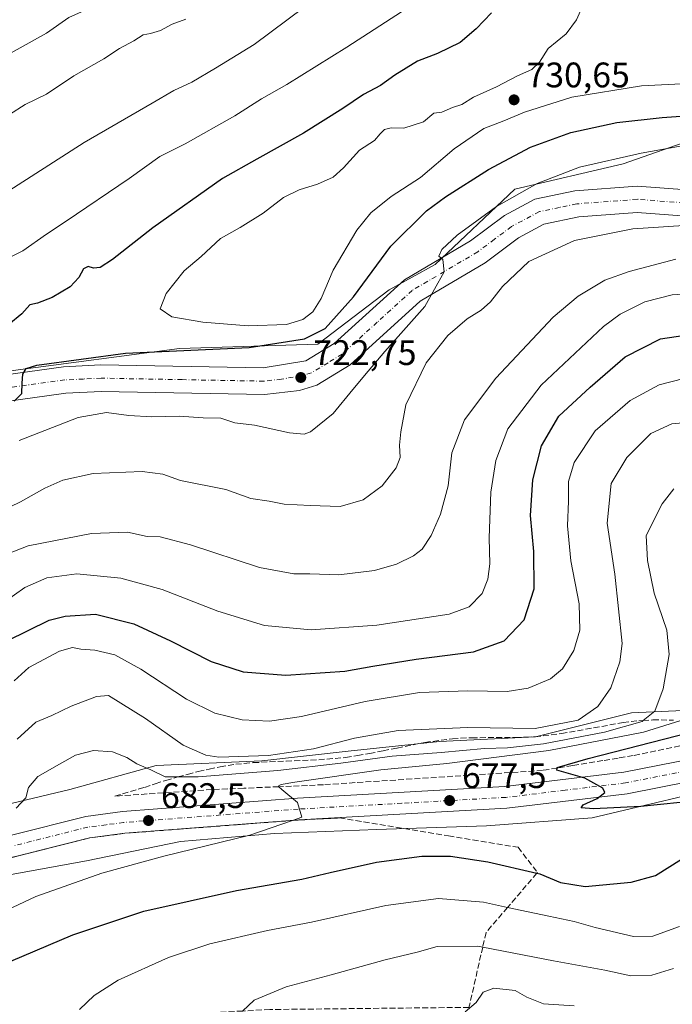
# Model space of a CAD drawing. Units: metres. Extents: x 627658 to 631107, y 4743496 to 4745873.
# Drawn here: x 630571 to 630755, y 4744946 to 4745224 of the extents above; entities that cross this region are included whole.
import ezdxf

# ---------------------------------------------------------------- set-up
doc = ezdxf.new("R2010")
doc.units = ezdxf.units.M
doc.header["$MEASUREMENT"] = 0
doc.linetypes.add('DGN Style 3', pattern=[2.307223458686699, 1.648016756204785, -0.6592067024819142])
doc.linetypes.add('DGN Style 4', pattern=[2.6384748266838614, 1.318413404963828, -0.6592067024819142, 0.001648016756204785, -0.6592067024819142])
for name, color, linetype, lineweight in [('Arbolado forestal CxS', 92, 'Continuous', 0), ('Carretera de calzada única Cxs', 7, 'Continuous', 13), ('Carretera de calzada única eje', 7, 'DGN Style 4', 0), ('Curva de nivel maestra', 30, 'Continuous', 30), ('Curva de nivel normal', 30, 'Continuous', 0), ('Núcleo urbano CxS', 7, 'Continuous', 0), ('Pista no pavimentada Cxs', 111, 'Continuous', 0), ('Pista no pavimentada eje', 91, 'DGN Style 4', 0), ('Punto de cota en terreno', 7, 'Continuous', 0), ('Rótulo de punto de cota en terreno', 7, 'Continuous', 0), ('Talud superficial', 30, 'DGN Style 3', 0)]:
    doc.layers.add(name, color=color, linetype=linetype, lineweight=lineweight)
doc.styles.add('Style-Arial', font='txt')

# ---------------------------------------------------------------- blocks, each defined once
blk = doc.blocks.new('5PATER')
at = {"layer": 'Punto de cota en terreno', "linetype": 'Continuous', "lineweight": 0}
h = blk.add_hatch(color=51, dxfattribs=at)
edge = h.paths.add_edge_path()
edge.add_ellipse((0, 0), major_axis=(-0.1095731443231308, -0.1110710700762829), ratio=0.9994222409660322, start_angle=0, end_angle=360)

msp = doc.modelspace()

# ---------------------------------------------------------------- linework, layer by layer
at = {"layer": 'Arbolado forestal CxS', "color": 92, "linetype": 'Continuous', "lineweight": 0}
for points in [[(631066.6084000003, 4745655.686100001, 663.3766000000032), (631072.3783999998, 4745352.875600001, 677.9297999999981), (631048.0680999998, 4745353.533299999, 679.369000000006), (631021.5417, 4745354.3377, 682.4551000000065), (630995.0153000001, 4745342.2751, 688.0757000000012), (630967.6845000006, 4745324.584100001, 695.2173000000039), (630949.1958999997, 4745308.500299999, 698.3653999999951), (630934.7275, 4745295.6339, 701.8179999999993), (630918.6501000002, 4745288.397100001, 706.1386000000057), (630892.1237000005, 4745282.767700001, 708.9263999999966), (630868.0091000004, 4745271.510299999, 709.301900000006), (630846.8337000003, 4745263.3717, 711.1135000000068), (630818.0891000006, 4745242.053500001, 717.570200000002), (630810.9672999998, 4745226.571699999, 720.0157000000036), (630807.5100999996, 4745215.6579, 719.8614999999991), (630796.4977000002, 4745202.590100001, 722.4140999999945), (630769.4902999997, 4745192.811699999, 723.2896000000038), (630741.2128999997, 4745182.9913, 720.0587999999989), (630710.6853, 4745175.831900001, 721.8209000000061), (630688.1222999999, 4745154.569700001, 720.6034000000074), (630675.1540999999, 4745147.392899999, 722.8147999999928), (630655.0204999996, 4745131.988299999, 725.1126999999979), (630615.9380999999, 4745130.804099999, 726.6279999999971), (630568.9905000003, 4745124.624100001, 725.6049000000058)], [(630846.8337000003, 4745263.3717, 711.1135000000068), (630818.0891000006, 4745242.053500001, 717.570200000002), (630810.9672999998, 4745226.571699999, 720.0157000000036), (630807.5100999996, 4745215.6579, 719.8614999999991), (630796.4977000002, 4745202.590100001, 722.4140999999945), (630769.4902999997, 4745192.811699999, 723.2896000000038), (630741.2128999997, 4745182.9913, 720.0587999999989), (630710.6853, 4745175.831900001, 721.8209000000061), (630688.1222999999, 4745154.569700001, 720.6034000000074), (630675.1540999999, 4745147.392899999, 722.8147999999928), (630655.0204999996, 4745131.988299999, 725.1126999999979), (630615.9380999999, 4745130.804099999, 726.6279999999971), (630568.9905000003, 4745124.624100001, 725.6049000000058), (630534.3448999999, 4745115.230900001, 726.8172999999952), (630495.1375000002, 4745113.0317, 727.8815000000033), (630419.7544999998, 4745101.953299999, 731.8084999999992), (630374.3359000003, 4745104.7401, 735.8975000000065), (630306.6809, 4745081.100299999, 737.5862000000053), (630301.9955000002, 4745068.874700001, 735.1269999999931), (630294.8397000004, 4745034.9661, 732.5090999999958), (630291.4099000003, 4745003.720100001, 732.3889999999956), (630301.2777000006, 4744994.1021, 727.4035000000005), (630330.8857000005, 4744985.806700001, 715.840200000006), (630353.3875000002, 4744966.8465, 703.9508999999962)], [(630846.8337000003, 4745263.3717, 711.1135000000068), (630818.0891000006, 4745242.053500001, 717.570200000002), (630810.9672999998, 4745226.571699999, 720.0157000000036), (630807.5100999996, 4745215.6579, 719.8614999999991), (630796.4977000002, 4745202.590100001, 722.4140999999945), (630769.4902999997, 4745192.811699999, 723.2896000000038), (630741.2128999997, 4745182.9913, 720.0587999999989), (630710.6853, 4745175.831900001, 721.8209000000061), (630688.1222999999, 4745154.569700001, 720.6034000000074), (630675.1540999999, 4745147.392899999, 722.8147999999928), (630655.0204999996, 4745131.988299999, 725.1126999999979), (630615.9380999999, 4745130.804099999, 726.6279999999971), (630568.9905000003, 4745124.624100001, 725.6049000000058), (630534.3448999999, 4745115.230900001, 726.8172999999952), (630495.1375000002, 4745113.0317, 727.8815000000033), (630419.7544999998, 4745101.953299999, 731.8084999999992), (630374.3359000003, 4745104.7401, 735.8975000000065), (630306.6809, 4745081.100299999, 737.5862000000053), (630301.9955000002, 4745068.874700001, 735.1269999999931), (630294.8397000004, 4745034.9661, 732.5090999999958), (630291.4099000003, 4745003.720100001, 732.3889999999956), (630301.2777000006, 4744994.1021, 727.4035000000005), (630330.8857000005, 4744985.806700001, 715.840200000006), (630353.3875000002, 4744966.8465, 703.9508999999962)], [(631075.0853000004, 4745210.813999999, 649.9703000000009), (631060.2213000003, 4745195.950999999, 651.0953000000009), (631041.1697000006, 4745175.442500001, 656.0509000000021), (631032.2150999998, 4745166.483700001, 657.7436000000016), (631012.2865000004, 4745153.193299999, 657.5038999999961), (630989.8475000003, 4745130.371900001, 655.0319000000018), (630958.0358999996, 4745104.458699999, 660.6934000000037), (630920.7215, 4745066.8717, 666.515400000004), (630901.9001000002, 4745056.908100001, 666.3427999999985), (630877.5434999998, 4745043.6238, 666.6566000000021), (630854.2931000004, 4745034.767100001, 667.4753000000055), (630825.5075000003, 4745022.5898, 669.0129000000015), (630781.2748999996, 4745010.0899, 672.1040000000066), (630778.0000999998, 4745009.034800001, 672.352899999998), (630777.6589000003, 4745008.9465, 672.3812999999936), (630776.2461999999, 4745008.6687, 672.4278000000049), (630774.5795, 4745008.197699999, 672.4664000000049), (630732.5089999996, 4744998.2347, 675.3233000000037), (630702.6167000001, 4744996.021299999, 676.7222999999941), (630671.6173, 4744994.915100001, 678.338699999993), (630642.8320000004, 4744993.808499999, 679.9703000000009), (630616.2607000005, 4744991.593900001, 681.3086000000039), (630589.6892999997, 4744986.059699999, 682.4406000000017), (630565.3328999998, 4744981.631100001, 684.2480000000069)], [(630568.9905000003, 4745124.624100001, 725.6049000000058), (630615.9380999999, 4745130.804099999, 726.6279999999971), (630655.0204999996, 4745131.988299999, 725.1126999999979), (630675.1540999999, 4745147.392899999, 722.8147999999928), (630688.1222999999, 4745154.569700001, 720.6034000000074), (630710.6853, 4745175.831900001, 721.8209000000061), (630741.2128999997, 4745182.9913, 720.0587999999989), (630769.4902999997, 4745192.811699999, 723.2896000000038)], [(630556.5142999999, 4744999.448200001, 688.8883999999962), (630584.9877000004, 4745006.227800001, 683.460699999996), (630609.3941000003, 4745013.006100001, 686.2369000000035), (630639.2235000003, 4745014.361400001, 690.5142999999953), (630663.6297000004, 4745017.072899999, 689.2863000000071), (630689.3920999998, 4745019.784499999, 688.8074000000051), (630716.5096000005, 4745021.139000001, 689.6247000000003), (630743.6278999997, 4745027.918299999, 687.8494000000064), (630774.8131999997, 4745029.273700001, 674.9470000000001), (630803.2877000002, 4745040.120200001, 668.2335000000021), (630827.6942999996, 4745050.966499999, 672.2091999999975), (630853.4556999998, 4745061.812999999, 676.4342000000033), (630881.9304999998, 4745076.727299999, 675.2360999999946), (630907.6931999996, 4745095.708699999, 674.5638000000035), (630933.4549000004, 4745114.690199999, 668.9155000000028), (630959.2175000003, 4745133.672499999, 660.0409999999974), (630970.5859000003, 4745143.291099999, 658.2295000000013)], [(630774.8131999997, 4745029.273700001, 674.9470000000001), (630743.6278999997, 4745027.918299999, 687.8494000000064), (630716.5096000005, 4745021.139000001, 689.6247000000003), (630689.3920999998, 4745019.784499999, 688.8074000000051), (630663.6297000004, 4745017.072899999, 689.2863000000071), (630639.2235000003, 4745014.361400001, 690.5142999999953), (630609.3941000003, 4745013.006100001, 686.2369000000035), (630584.9877000004, 4745006.227800001, 683.460699999996), (630556.5142999999, 4744999.448200001, 688.8883999999962)], [(630565.3328999998, 4744981.631100001, 684.2480000000069), (630589.6892999997, 4744986.059699999, 682.4406000000017), (630616.2607000005, 4744991.593900001, 681.3086000000039), (630642.8320000004, 4744993.808499999, 679.9703000000009), (630671.6173, 4744994.915100001, 678.338699999993), (630702.6167000001, 4744996.021299999, 676.7222999999941), (630732.5089999996, 4744998.2347, 675.3233000000037), (630774.5795, 4745008.197699999, 672.4664000000049)]]:
    msp.add_polyline3d(points, dxfattribs=at)
at = {"layer": 'Carretera de calzada única Cxs', "color": 7, "linetype": 'Continuous', "lineweight": 13}
for points in [[(630386.0701000001, 4744946.440099999, 689.9352000000072), (630410.4801000003, 4744948.5701, 687.2875000000058), (630437.2801000001, 4744952.850099999, 687.7629000000015), (630453.8701, 4744956.340100001, 688.3426000000036), (630487.2600999996, 4744967.050100001, 687.6255999999995), (630547.4101, 4744988.0801, 685.7667999999976), (630589.4801000003, 4744998.6601, 683.5170999999973), (630599.8701, 4745000.0101, 682.8245000000024), (630649.3000999996, 4745003.800100001, 680.0687999999936), (630707.8201000001, 4745007.100099999, 676.120299999995), (630741.4200999998, 4745011.170100001, 674.140400000004), (630775.5301000001, 4745017.860099999, 672.1159999999945), (630812.5500999996, 4745029.800100001, 669.7890999999945), (630830.9600999998, 4745036.590100001, 668.6540999999997), (630848.0701000001, 4745044.190099999, 667.540399999998), (630864.3201000001, 4745052.520099999, 666.3340000000027), (630878.7500999998, 4745060.9001, 665.3503000000055), (630911.6700999998, 4745081.690099999, 663.0414000000019), (630961.4200999998, 4745124.0601, 659.2124999999943), (630997.6001000004, 4745161.2501, 656.1533000000054), (631045.4801000003, 4745203.3101, 652.5573000000004), (631066.2600999996, 4745218.270099999, 651.084400000007), (631074.8424000005, 4745223.557700001, 650.4746000000014)], [(631074.9790000003, 4745216.3904, 650.5892000000022), (631069.6901000004, 4745213.140100001, 651.0651000000071), (631049.3201000001, 4745198.4801, 652.3046999999933), (631001.8701, 4745156.7601, 656.0584999999992), (630965.6401000004, 4745119.550100001, 659.2635000000009), (630915.3300999999, 4745076.720100001, 663.4318000000058), (630881.9401000004, 4745055.630100001, 665.5951999999961), (630867.2801000001, 4745047.110099999, 666.5469000000012), (630850.7500999998, 4745038.630100001, 667.6401999999945), (630833.2801000001, 4745030.860099999, 668.9187999999995), (630814.5701000001, 4745023.970100001, 670.1122999999934), (630777.0800999999, 4745011.890100001, 672.4876999999979), (630742.3901000004, 4745005.0701, 674.4278000000049), (630708.3701, 4745000.960100001, 676.4055999999982), (630649.7100999998, 4744997.640100001, 679.9336999999941), (630600.5100999996, 4744993.880100001, 682.6747000000032), (630590.6401000004, 4744992.590100001, 683.3521999999939), (630549.1901000004, 4744982.170100001, 685.7131999999983), (630489.2301000003, 4744961.190099999, 687.6877999999997), (630455.4600999998, 4744950.360099999, 687.9349999999977), (630438.4101, 4744946.790100001, 688.0118999999977), (630411.2500999998, 4744942.4301, 687.4612999999954), (630386.4200999998, 4744940.290100001, 689.9694000000018)], [(630547.4101, 4744988.0801, 685.7667999999976), (630589.4801000003, 4744998.6601, 683.5170999999973), (630599.8701, 4745000.0101, 682.8245000000024), (630649.3000999996, 4745003.800100001, 680.0687999999936), (630707.8201000001, 4745007.100099999, 676.120299999995), (630741.4200999998, 4745011.170100001, 674.140400000004), (630775.5301000001, 4745017.860099999, 672.1159999999945)], [(630777.0800999999, 4745011.890100001, 672.4876999999979), (630742.3901000004, 4745005.0701, 674.4278000000049), (630708.3701, 4745000.960100001, 676.4055999999982), (630649.7100999998, 4744997.640100001, 679.9336999999941), (630600.5100999996, 4744993.880100001, 682.6747000000032), (630590.6401000004, 4744992.590100001, 683.3521999999939), (630549.1901000004, 4744982.170100001, 685.7131999999983)]]:
    msp.add_polyline3d(points, dxfattribs=at)
at = {"layer": 'Carretera de calzada única eje', "color": 7, "linetype": 'DGN Style 4', "lineweight": 0}
msp.add_polyline3d([(630758.9600999998, 4745011.470100001, 673.2621999999974), (630741.9101, 4745008.110099999, 674.3270000000048), (630724.8901000004, 4745006.0601, 675.272100000002), (630708.1001000004, 4745004.020099999, 676.3113000000012), (630678.7600999996, 4745002.360099999, 678.1061999999947), (630649.5100999996, 4745000.720100001, 679.8644000000058), (630624.9101, 4744998.840100001, 681.3267999999953), (630600.1901000004, 4744996.940099999, 682.8239999999934), (630595.2600999996, 4744996.300100001, 683.1342000000004), (630590.0701000001, 4744995.610099999, 683.4557999999961), (630569.0301000001, 4744990.3301, 684.6806999999973)], dxfattribs=at)
at = {"layer": 'Curva de nivel maestra', "color": 30, "linetype": 'Continuous', "lineweight": 30, "flags": 128}
for points, elevation in [([(630704.0899999999, 4745225.6601), (630699.7599999999, 4745221.090100001), (630695.2000000002, 4745217.280099999), (630688.8499999996, 4745214.100099999), (630683.2199999997, 4745211.960100001), (630676.7599999999, 4745208.0601), (630672.7199999997, 4745205.120100001), (630667.9100000003, 4745202.540100001), (630662.1100000005, 4745198.5601), (630651.0099999999, 4745191.620100001), (630637.7699999996, 4745184.3301), (630628.1299999999, 4745178.8301), (630608.4400000004, 4745164.860099999), (630597.0599999997, 4745155.940099999), (630593.5899999999, 4745153.6801), (630591.6399999997, 4745153.540100001), (630590.2199999997, 4745153.970100001), (630588.8099999997, 4745153.270099999), (630587.5800000001, 4745150.860099999), (630585.0899999999, 4745148.2401), (630580.0300000003, 4745145.220100001), (630575.8300000001, 4745143.630100001), (630573.7000000002, 4745143.190099999), (630571.4299999997, 4745140.630100001), (630567.7599999999, 4745137.5601)], 725), ([(630569.2800000003, 4745115.9101), (630571.4100000003, 4745118.0701), (630571.5300000003, 4745121.040100001), (630571.7599999999, 4745123.600099999), (630572.7100000001, 4745125.120100001), (630575.6699999999, 4745126.0801), (630600.7599999999, 4745129.470100001), (630635.6500000004, 4745131.0701), (630651.3099999997, 4745133.5001), (630657.1200000001, 4745136.4801), (630665.1100000005, 4745145.360099999), (630675.6699999999, 4745159.670100001), (630685.7599999999, 4745169.7301), (630691.0599999997, 4745173.670100001), (630703.2000000002, 4745181.360099999), (630715.0800000001, 4745187.700099999), (630726.4299999997, 4745191.8201), (630739.4299999997, 4745194.6501), (630752.2699999996, 4745196.100099999), (630766.7300000006, 4745197.130100001)], 725), ([(630567.2599999999, 4745048.280099999), (630579.1600000003, 4745054.0801), (630583.6399999997, 4745055.2501), (630592.2000000002, 4745055.780099999), (630603.0999999996, 4745053.020099999), (630613.3799999999, 4745048.280099999), (630624.8700000001, 4745042.4001), (630633.9100000003, 4745039.470100001), (630645.9699999997, 4745038.5601), (630662.6900000004, 4745039.6601), (630670.5499999998, 4745041.0601), (630682.8399999999, 4745043.0801), (630698.9600000001, 4745045.130100001), (630707.6600000003, 4745048.270099999), (630713.3099999997, 4745054.1601), (630716.0800000001, 4745062.9001), (630716.0300000003, 4745073.4801), (630715.0800000001, 4745083.670100001), (630715.7599999999, 4745093.670100001), (630718.1600000003, 4745103.340100001), (630723.0499999998, 4745111.670100001), (630731.9500000002, 4745119.920100001), (630741.79, 4745128.420100001), (630751.7699999996, 4745133.5701), (630762.5300000003, 4745135.1801)], 700), ([(630762.9400000004, 4745003.140100001), (630746.2300000006, 4745001.460100001), (630732.8600000005, 4745000.770099999), (630729.4000000004, 4745001.0801), (630730, 4745001.9001), (630733.9000000004, 4745003.670100001), (630736.0700000003, 4745005.4101), (630735.5099999999, 4745006.640100001), (630730.4400000004, 4745009.4101), (630722.5, 4745011.690099999), (630722.6085999999, 4745012.308499999), (630722.6299999999, 4745012.4301), (630731.3300000001, 4745015.050100001), (630759.9500000002, 4745022.340100001)], 675), ([(630568.29, 4744957.7401), (630585.7999999998, 4744965.190099999), (630605.9299999997, 4744971.890100001), (630632.04, 4744977.720100001), (630650.5300000003, 4744980.880100001), (630658.5199999996, 4744982.8201), (630671.5599999997, 4744985.6801), (630684.4299999997, 4744987.4001), (630692.54, 4744987.460100001), (630703, 4744985.850099999), (630716.9116000002, 4744982.626700001), (630717.7599999999, 4744982.4301), (630723.5599999997, 4744980.0101), (630730.5199999996, 4744978.850099999), (630743.54, 4744980.050100001), (630750.4299999997, 4744981.960100001), (630757.7599999999, 4744986.600099999)], 675)]:
    msp.add_lwpolyline(points, dxfattribs=dict(at, elevation=elevation))
at = {"layer": 'Curva de nivel normal', "color": 30, "linetype": 'Continuous', "lineweight": 0, "flags": 128}
for points, elevation in [([(630758.0899999999, 4745340.130000001), (630753.0899999999, 4745340.529999999), (630745.0899999999, 4745338.779999999), (630734.0899999999, 4745334.060000001), (630723.4299999997, 4745327.880000001), (630712.0300000003, 4745320.220000001), (630701.8499999996, 4745312.480000001), (630694.7699999996, 4745307.84), (630690.1600000003, 4745301.74), (630687.8099999997, 4745299.34), (630685.9600000001, 4745295.15), (630679.9600000001, 4745286.92), (630665.6699999999, 4745271.980000001), (630647.4900000002, 4745257.060000001), (630630.2199999997, 4745245.789999999), (630617.8399999999, 4745238.880000001), (630613.04, 4745236.76), (630605.8700000001, 4745232.779999999), (630595.2999999998, 4745228.99), (630584.7000000002, 4745224.27), (630578.4299999997, 4745219.859999999), (630561.7599999999, 4745210.66)], 705), ([(630769.8799999999, 4745294.970000001), (630755.0999999996, 4745302.359999999), (630747.9800000006, 4745303.25), (630737.8499999996, 4745301.17), (630720.1399999997, 4745288.84), (630714.2999999998, 4745282.720000001), (630706.1600000003, 4745273.430000001), (630701.4500000002, 4745268.67), (630697.8600000005, 4745262.34), (630693.2400000002, 4745256.77), (630684.8799999999, 4745249.480000001), (630679.6900000004, 4745245.779999999), (630674.7999999998, 4745241.699999999), (630668.2400000002, 4745237.76), (630661.9600000001, 4745234.640000001), (630651.0599999997, 4745227.130000001), (630637.0199999996, 4745216.699999999), (630626.1399999997, 4745210), (630619.4500000002, 4745206.01), (630614.3200000003, 4745203.699999999), (630608.25, 4745200.060000001), (630589.0499999998, 4745188.980000001), (630565.4299999997, 4745173.83)], 715), ([(630760.9500000002, 4745281.029999999), (630752.04, 4745282.100000001), (630742.5899999999, 4745280.16), (630734.1699999999, 4745276.119999999), (630722.0999999996, 4745267.09), (630711.7400000002, 4745255.710000001), (630707.3399999999, 4745251.109999999), (630702.0499999998, 4745244.9), (630691.4299999997, 4745234.369999999), (630685.9900000002, 4745230.210000001), (630680.2199999997, 4745226.949999999), (630663.2100000001, 4745215.9), (630646.25, 4745205.34), (630639.1500000004, 4745201.32), (630631.5899999999, 4745196.5), (630617.5700000003, 4745188.58), (630610.4299999997, 4745185.060000001), (630601.7599999999, 4745178.869999999), (630584, 4745166.779999999), (630578.4100000003, 4745163.08), (630571.6900000004, 4745158.359999999), (630564.0300000003, 4745154.5)], 720), ([(630730.0700000003, 4745228.08), (630728.0300000003, 4745223.67), (630725.1900000004, 4745219.67), (630720.0700000003, 4745215.58), (630717.6600000003, 4745211.640000001), (630715.4299999997, 4745209.609999999), (630711.4299999997, 4745207.779999999), (630705.4800000006, 4745204.680000001), (630698.9900000002, 4745201.779999999), (630695.7199999997, 4745199.77), (630693.0499999998, 4745198.84), (630690, 4745197.609999999), (630687.7599999999, 4745197.25), (630684.9100000003, 4745194.869999999), (630679.3200000003, 4745193.060000001), (630675.7199999997, 4745193.16), (630673.8499999996, 4745192.699999999), (630672.6299999999, 4745191.49), (630671.0599999997, 4745189.539999999), (630666.75, 4745186.850000001), (630662.2599999999, 4745181.800000001), (630659.3300000001, 4745179.199999999), (630654.9800000006, 4745177.220000001), (630649.7599999999, 4745175.640000001), (630645.3700000001, 4745173.470000001), (630639.5899999999, 4745169.039999999), (630633.0899999999, 4745165.02), (630627.5899999999, 4745161.850000001), (630622.0599999997, 4745156.75), (630617.2599999999, 4745152.74), (630612.2000000002, 4745146.34), (630610.4800000006, 4745142), (630613.7800000003, 4745139.76), (630622.5999999996, 4745138.220000001), (630635.4000000004, 4745137.220000001), (630646.1799999997, 4745137.630000001), (630650.8300000001, 4745138.980000001), (630653.5899999999, 4745141.140000001), (630655.9299999997, 4745144.9), (630659.4000000004, 4745152.92), (630666.0099999999, 4745164.24), (630670, 4745169.119999999), (630675.7100000001, 4745173.699999999), (630684, 4745179.15), (630693.54, 4745187.210000001), (630701.8899999997, 4745192.92), (630707.54, 4745195.15), (630713.4299999997, 4745197.59), (630726.75, 4745201.779999999), (630746.4100000003, 4745205.039999999), (630767.1500000004, 4745205.99)], 730), ([(630617.7599999999, 4745223.84), (630613.8899999997, 4745222.41), (630610.5800000001, 4745220.65), (630607.8099999997, 4745219.75), (630605.7100000001, 4745219.439999999), (630603.0999999996, 4745217.699999999), (630598.9900000002, 4745215.57), (630594.5800000001, 4745212.67), (630586.0899999999, 4745207.800000001), (630578.4299999997, 4745202.680000001), (630572.4299999997, 4745199.710000001), (630563.4299999997, 4745194.119999999)], 710), ([(630570.6900000004, 4745104.789999999), (630587.3300000001, 4745111.279999999), (630595.3700000001, 4745112.74), (630601.6600000003, 4745111.92), (630608.1399999997, 4745111.550000001), (630615.8399999999, 4745111.710000001), (630622.6799999997, 4745111.25), (630627.5999999996, 4745111.17), (630631.5700000003, 4745109.82), (630637.1799999997, 4745109.119999999), (630647.0700000003, 4745106.99), (630651.2000000002, 4745106.640000001), (630652.9299999997, 4745107.27), (630659.3799999999, 4745112.480000001), (630664.8899999997, 4745119.27), (630669.29, 4745124.380000001), (630673.9600000001, 4745129.949999999), (630685.25, 4745142.699999999), (630690.7400000002, 4745152.449999999), (630690.3700000001, 4745155.949999999), (630689.1699999999, 4745156.92), (630690.0700000003, 4745158.82), (630694.3600000005, 4745162.82), (630705.4400000004, 4745170.939999999), (630716.9800000006, 4745177.41), (630728.9299999997, 4745182.02), (630746.3300000001, 4745185.99), (630771.6399999997, 4745190.539999999)], 720), ([(630554.4299999997, 4745079.460000001), (630571.0899999999, 4745087.539999999), (630577.9000000004, 4745091.32), (630583, 4745093.630000001), (630591.5999999996, 4745095.480000001), (630605.3899999997, 4745096.100000001), (630611.2699999996, 4745095.359999999), (630616.25, 4745093.57), (630629.0899999999, 4745091), (630636.1399999997, 4745088.480000001), (630641.25, 4745087.730000001), (630645.5499999998, 4745086.83), (630652.9000000004, 4745086.480000001), (630661.3399999999, 4745086.220000001), (630667.8399999999, 4745088.02), (630673.2000000002, 4745092.029999999), (630677.1600000003, 4745097.100000001), (630678.2699999996, 4745100.029999999), (630678.0599999997, 4745103.480000001), (630678.5, 4745107.24), (630679.9000000004, 4745114.859999999), (630685.5899999999, 4745126.720000001), (630691.7100000001, 4745134.439999999), (630697.1600000003, 4745139.180000001), (630701.1600000003, 4745141.67), (630703.7599999999, 4745144), (630707.1799999997, 4745148.359999999), (630714.6600000003, 4745155.42), (630727.5199999996, 4745161.289999999), (630743.9400000004, 4745164.65), (630762.7100000001, 4745165.880000001)], 715), ([(630567.6299999999, 4745072.92), (630573.1900000004, 4745075.09), (630591.0800000001, 4745078.59), (630601.2599999999, 4745078.9), (630606.8600000005, 4745077.699999999), (630610.5, 4745077.58), (630619.1100000005, 4745075.34), (630638.5499999998, 4745068.960000001), (630648.2800000003, 4745067.140000001), (630652.7699999996, 4745067.16), (630661, 4745066.869999999), (630671.0599999997, 4745068.08), (630677.2100000001, 4745069.9), (630682.0199999996, 4745072.289999999), (630684.4800000006, 4745074.16), (630687.0800000001, 4745078), (630689.6500000004, 4745084), (630691.8099999997, 4745092), (630692.8899999997, 4745101.34), (630696.4299999997, 4745110.630000001), (630705.3099999997, 4745122.439999999), (630721.5, 4745139.640000001), (630728.54, 4745145.58), (630736.0999999996, 4745150.07), (630742.9100000003, 4745152.52), (630756.0999999996, 4745156.01)], 710), ([(630566.4900000002, 4745059.130000001), (630572.3099999997, 4745063.279999999), (630578.54, 4745066), (630586.9500000002, 4745067.199999999), (630599.3700000001, 4745065.939999999), (630611.0700000003, 4745062.699999999), (630626.8200000003, 4745056.59), (630639.9400000004, 4745052.57), (630653.1399999997, 4745051.380000001), (630671.7100000001, 4745052.619999999), (630692.1600000003, 4745055.76), (630697.7800000003, 4745057.859999999), (630701.4199999999, 4745061.630000001), (630703.04, 4745065.67), (630703.6399999997, 4745070), (630703.4600000001, 4745077.34), (630703.9000000004, 4745090.199999999), (630705.2599999999, 4745099.140000001), (630708.7199999997, 4745108.08), (630718.0999999996, 4745120.5), (630735.6699999999, 4745137.01), (630740.4100000003, 4745140.470000001), (630747.4000000004, 4745143.970000001), (630755.0899999999, 4745145.980000001), (630760.8200000003, 4745146.310000001)], 705), ([(630569.2999999998, 4745036.92), (630573.4299999997, 4745040.720000001), (630582.0899999999, 4745045.359999999), (630585.7599999999, 4745046.33), (630588.0899999999, 4745045.84), (630592.0899999999, 4745045.619999999), (630597.6699999999, 4745044.33), (630605.0499999998, 4745040.27), (630617.9699999997, 4745031.77), (630625.9600000001, 4745027.77), (630633.6900000004, 4745025.91), (630641.4199999999, 4745025.51), (630650.4299999997, 4745026.869999999), (630668.4400000004, 4745031.130000001), (630683.7599999999, 4745033.65), (630697.4299999997, 4745034.16), (630708.4500000002, 4745033.939999999), (630714.4299999997, 4745034.9), (630720.7599999999, 4745037.480000001), (630724.0899999999, 4745040.33), (630727.3399999999, 4745045.539999999), (630729.0199999996, 4745051.25), (630728.8300000001, 4745058.699999999), (630726.4800000006, 4745070.869999999), (630725.54, 4745080.74), (630725.7999999998, 4745087.710000001), (630725.8099999997, 4745093.25), (630727.4000000004, 4745098.640000001), (630733.3799999999, 4745107.560000001), (630743.2100000001, 4745116.109999999), (630751.4299999997, 4745120.51), (630758.4299999997, 4745122.359999999)], 695), ([(630570.1200000001, 4745020.5), (630575.3799999999, 4745025.300000001), (630579.8700000001, 4745027.140000001), (630585.3499999996, 4745029.77), (630592.5700000003, 4745032.52), (630595.9400000004, 4745032.76), (630599.4400000004, 4745030.600000001), (630606.4000000004, 4745026.32), (630617.0099999999, 4745018.800000001), (630623.4400000004, 4745015.970000001), (630627.0800000001, 4745015.42), (630641.0899999999, 4745015.890000001), (630653.7599999999, 4745017.75), (630665.4299999997, 4745020.77), (630677.7599999999, 4745022.949999999), (630697.4299999997, 4745023.74), (630716.4299999997, 4745023.460000001), (630728.5199999996, 4745025.82), (630734.0599999997, 4745029.66), (630737.7300000006, 4745035), (630740.3200000003, 4745042.27), (630740.9600000001, 4745047.51), (630738.9400000004, 4745067.039999999), (630736.7000000002, 4745081.51), (630737.8399999999, 4745092.67), (630742.3200000003, 4745100.050000001), (630749.0700000003, 4745106.84), (630755.0300000003, 4745109.5), (630765.1799999997, 4745110.480000001)], 690), ([(630569.8200000003, 4745001), (630572.5800000001, 4745003.880000001), (630573.3099999997, 4745006.859999999), (630575.9500000002, 4745009.880000001), (630582.04, 4745013.42), (630586.5700000003, 4745015.980000001), (630591.6799999997, 4745017.26), (630597, 4745016.91), (630601.0499999998, 4745015.289999999), (630603.9400000004, 4745013.52), (630607.8499999996, 4745011.76), (630611.9600000001, 4745009.869999999), (630615.5371000003, 4745009.835200001), (630621.2100000001, 4745009.779999999), (630643.7300000006, 4745011.630000001), (630661.5, 4745013.680000001), (630676.0199999996, 4745015.710000001), (630689.8200000003, 4745016.66), (630702.0899999999, 4745017.800000001), (630708.5899999999, 4745018.039999999), (630718.75, 4745019.180000001), (630735.9500000002, 4745022.449999999), (630746.5899999999, 4745025.49), (630746.9003999997, 4745025.738500001), (630750.1500000004, 4745028.34), (630752.54, 4745034.67), (630754.2599999999, 4745044.41), (630753.54, 4745051.300000001), (630750.0300000003, 4745061.74), (630748.1299999999, 4745070.949999999), (630747.7599999999, 4745077.970000001), (630752.2699999996, 4745086.960000001), (630755.54, 4745091.210000001)], 685), ([(630552.29, 4744965.199999999), (630575.3499999996, 4744976.039999999), (630594.0099999999, 4744982.58), (630611.5300000003, 4744987.439999999), (630635.8600000005, 4744993.359999999), (630647.8349000001, 4744997.495999999), (630650.5099999999, 4744998.42), (630649.3300000001, 4745002.58), (630644.8399999999, 4745006.27), (630643.9866000004, 4745007.049500001), (630643.7999999998, 4745007.220000001), (630644.7000000002, 4745007.619999999), (630648.5499999998, 4745008.359999999), (630672.8300000001, 4745011.779999999), (630691.4400000004, 4745013.619999999), (630720.2699999996, 4745017.24), (630746.9699999997, 4745022.41), (630757.5247, 4745025.771600001)], 680), ([(630587.7599999999, 4744944.07), (630591.8600000005, 4744948.039999999), (630598.6299999999, 4744952.430000001), (630612.8700000001, 4744958.76), (630624.5199999996, 4744962.619999999), (630640.8600000005, 4744966.430000001), (630653.2400000002, 4744968.82), (630674.2100000001, 4744973.460000001), (630689.1299999999, 4744975.430000001), (630701.8099999997, 4744974.4), (630708.6182000004, 4744972.951099999), (630720.2300000006, 4744970.480000001), (630727.4299999997, 4744969.01), (630733.3700000001, 4744967.279999999), (630744.1600000003, 4744964.74), (630749.5999999996, 4744964.810000001), (630757.2000000002, 4744967.600000001)], 670), ([(630633.7609999999, 4744943.683499999), (630637.04, 4744946.76), (630646.0899999999, 4744950.470000001), (630658.7599999999, 4744953.890000001), (630674.0899999999, 4744958.17), (630683.0899999999, 4744960.34), (630688.7000000002, 4744961.859999999), (630700.1900000004, 4744962.039999999), (630701.6113, 4744961.7608), (630721.6200000001, 4744957.83), (630736.0499999998, 4744955.199999999), (630743.4000000004, 4744953.640000001), (630749.3700000001, 4744953.779999999), (630755.4400000004, 4744955.66)], 665), ([(630696.6600000003, 4744943.470000001), (630699.7599999999, 4744946.060000001), (630701.7599999999, 4744949.029999999), (630704.7599999999, 4744950.119999999), (630710.7400000002, 4744949.480000001), (630714.0099999999, 4744947.550000001), (630718.7400000002, 4744945.74), (630727.4299999997, 4744945.119999999)], 660)]:
    msp.add_lwpolyline(points, dxfattribs=dict(at, elevation=elevation))
at = {"layer": 'Núcleo urbano CxS', "color": 7, "linetype": 'Continuous', "lineweight": 0}
for points in [[(631075.0853000004, 4745210.813999999, 649.9703000000009), (631060.2213000003, 4745195.950999999, 651.0953000000009), (631041.1697000006, 4745175.442500001, 656.0509000000021), (631032.2150999998, 4745166.483700001, 657.7436000000016), (631012.2865000004, 4745153.193299999, 657.5038999999961), (630989.8475000003, 4745130.371900001, 655.0319000000018), (630958.0358999996, 4745104.458699999, 660.6934000000037), (630920.7215, 4745066.8717, 666.515400000004), (630901.9001000002, 4745056.908100001, 666.3427999999985), (630877.5434999998, 4745043.6238, 666.6566000000021), (630854.2931000004, 4745034.767100001, 667.4753000000055), (630825.5075000003, 4745022.5898, 669.0129000000015), (630781.2748999996, 4745010.0899, 672.1040000000066), (630778.0000999998, 4745009.034800001, 672.352899999998), (630777.6589000003, 4745008.9465, 672.3812999999936), (630776.2461999999, 4745008.6687, 672.4278000000049), (630774.5795, 4745008.197699999, 672.4664000000049), (630732.5089999996, 4744998.2347, 675.3233000000037), (630702.6167000001, 4744996.021299999, 676.7222999999941), (630671.6173, 4744994.915100001, 678.338699999993), (630642.8320000004, 4744993.808499999, 679.9703000000009), (630616.2607000005, 4744991.593900001, 681.3086000000039), (630589.6892999997, 4744986.059699999, 682.4406000000017), (630565.3328999998, 4744981.631100001, 684.2480000000069)], [(630556.5142999999, 4744999.448200001, 688.8883999999962), (630584.9877000004, 4745006.227800001, 683.460699999996), (630609.3941000003, 4745013.006100001, 686.2369000000035), (630639.2235000003, 4745014.361400001, 690.5142999999953), (630663.6297000004, 4745017.072899999, 689.2863000000071), (630689.3920999998, 4745019.784499999, 688.8074000000051), (630716.5096000005, 4745021.139000001, 689.6247000000003), (630743.6278999997, 4745027.918299999, 687.8494000000064), (630774.8131999997, 4745029.273700001, 674.9470000000001), (630803.2877000002, 4745040.120200001, 668.2335000000021), (630827.6942999996, 4745050.966499999, 672.2091999999975), (630853.4556999998, 4745061.812999999, 676.4342000000033), (630881.9304999998, 4745076.727299999, 675.2360999999946), (630907.6931999996, 4745095.708699999, 674.5638000000035), (630933.4549000004, 4745114.690199999, 668.9155000000028), (630959.2175000003, 4745133.672499999, 660.0409999999974), (630970.5859000003, 4745143.291099999, 658.2295000000013)], [(630556.5142999999, 4744999.448200001, 688.8883999999962), (630584.9877000004, 4745006.227800001, 683.460699999996), (630609.3941000003, 4745013.006100001, 686.2369000000035), (630639.2235000003, 4745014.361400001, 690.5142999999953), (630663.6297000004, 4745017.072899999, 689.2863000000071), (630689.3920999998, 4745019.784499999, 688.8074000000051), (630716.5096000005, 4745021.139000001, 689.6247000000003), (630743.6278999997, 4745027.918299999, 687.8494000000064), (630774.8131999997, 4745029.273700001, 674.9470000000001)], [(630774.5795, 4745008.197699999, 672.4664000000049), (630732.5089999996, 4744998.2347, 675.3233000000037), (630702.6167000001, 4744996.021299999, 676.7222999999941), (630671.6173, 4744994.915100001, 678.338699999993), (630642.8320000004, 4744993.808499999, 679.9703000000009), (630616.2607000005, 4744991.593900001, 681.3086000000039), (630589.6892999997, 4744986.059699999, 682.4406000000017), (630565.3328999998, 4744981.631100001, 684.2480000000069)]]:
    msp.add_polyline3d(points, dxfattribs=at)
at = {"layer": 'Pista no pavimentada Cxs', "color": 111, "linetype": 'Continuous', "lineweight": 0}
for points in [[(630524.2301000003, 4745117.450099999, 731.0130000000064), (630583.2100999998, 4745125.6501, 725.165399999998), (630593.7701000003, 4745126.170100001, 724.7201999999961), (630639.6300999997, 4745125.3201, 723.2479000000022), (630651.6801000005, 4745127.350099999, 722.602899999998), (630659.6401000004, 4745132.2301, 722.7581000000064), (630679.4700999996, 4745150.2401, 722.6763999999966), (630698.1201, 4745161.2401, 720.155899999998), (630707.7001, 4745168.4101, 720.0829999999987), (630716.3300999999, 4745173.0101, 719.2228000000032), (630727.6401000004, 4745175.360099999, 718.6674000000058), (630745.1901000004, 4745176.700099999, 717.6499000000041), (630769.4200999998, 4745174.850099999, 717.4238000000041)], [(630524.2301000003, 4745117.450099999, 731.0130000000064), (630583.2100999998, 4745125.6501, 725.165399999998), (630593.7701000003, 4745126.170100001, 724.7201999999961), (630639.6300999997, 4745125.3201, 723.2479000000022), (630651.6801000005, 4745127.350099999, 722.602899999998), (630659.6401000004, 4745132.2301, 722.7581000000064), (630679.4700999996, 4745150.2401, 722.6763999999966), (630698.1201, 4745161.2401, 720.155899999998), (630707.7001, 4745168.4101, 720.0829999999987), (630716.3300999999, 4745173.0101, 719.2228000000032), (630727.6401000004, 4745175.360099999, 718.6674000000058), (630745.1901000004, 4745176.700099999, 717.6499000000041), (630769.4200999998, 4745174.850099999, 717.4238000000041)], [(630769.2001999998, 4745167.390100001, 720.5997000000062), (630745.1901000004, 4745169.220100001, 719.2073999999994), (630728.6902000001, 4745167.960100001, 718.9802000000054), (630718.8901000004, 4745165.9301, 718.915399999998), (630711.7100999998, 4745162.100099999, 720.608600000007), (630702.2600999996, 4745155.020099999, 722.702099999995), (630683.9200999998, 4745144.200099999, 723.2222999999941), (630664.1301999995, 4745126.2401, 723.1205999999949), (630654.7801999999, 4745120.5001, 723.6440000000002), (630649.9001000002, 4745118.9901, 724.0106999999989), (630639.9901000002, 4745117.850099999, 724.4015999999974), (630593.8800999997, 4745118.700099999, 724.1683000000049), (630583.9101999998, 4745118.220100001, 726.2464000000036), (630525.1901000004, 4745110.050100001, 728.5865999999951)], [(630769.2001999998, 4745167.390100001, 720.5997000000062), (630745.1901000004, 4745169.220100001, 719.2073999999994), (630728.6902000001, 4745167.960100001, 718.9802000000054), (630718.8901000004, 4745165.9301, 718.915399999998), (630711.7100999998, 4745162.100099999, 720.608600000007), (630702.2600999996, 4745155.020099999, 722.702099999995), (630683.9200999998, 4745144.200099999, 723.2222999999941), (630664.1301999995, 4745126.2401, 723.1205999999949), (630654.7801999999, 4745120.5001, 723.6440000000002), (630649.9001000002, 4745118.9901, 724.0106999999989), (630639.9901000002, 4745117.850099999, 724.4015999999974), (630593.8800999997, 4745118.700099999, 724.1683000000049), (630583.9101999998, 4745118.220100001, 726.2464000000036), (630525.1901000004, 4745110.050100001, 728.5865999999951)]]:
    msp.add_polyline3d(points, dxfattribs=at)
at = {"layer": 'Pista no pavimentada eje', "color": 91, "linetype": 'DGN Style 4', "lineweight": 0}
msp.add_polyline3d([(630769.3101000005, 4745171.120100001, 718.0544999999984), (630745.1901000004, 4745172.960100001, 717.6781000000047), (630728.1651, 4745171.6601, 718.468599999993), (630723.2651000004, 4745170.645099999, 718.5935000000028), (630717.6101000002, 4745169.470100001, 718.7785000000005), (630709.7050999999, 4745165.255100001, 719.8913999999932), (630704.9151, 4745161.670100001, 720.0516999999965), (630700.1901000004, 4745158.130100001, 721.2158999999957), (630681.6951000001, 4745147.220100001, 721.4089999999997), (630671.7801000001, 4745138.215100001, 722.1858999999968), (630661.8850999996, 4745129.235099999, 722.614400000006), (630657.9051000001, 4745126.795100001, 722.4657000000007), (630653.2301000003, 4745123.925100001, 722.7814999999973), (630650.7901, 4745123.170100001, 722.7339999999967), (630644.7651000004, 4745122.155099999, 722.7103999999963), (630639.8101000005, 4745121.585100001, 722.9973999999929), (630616.7550999997, 4745122.0101, 723.4005999999936), (630593.8251, 4745122.4351, 723.8892999999953), (630588.8400999998, 4745122.1951, 724.2102000000014), (630583.5601000005, 4745121.9351, 724.6708000000073), (630554.0701000001, 4745117.835100001, 726.029800000004)], dxfattribs=at)
at = {"layer": 'Talud superficial', "color": 30, "linetype": 'DGN Style 3', "lineweight": 0, "extrusion": (0.06332247016424336, -0.01047736876864356, 0.9979381190815312), "elevation": -9102.28920343172, "flags": 128}
msp.add_lwpolyline([(4784299.61494277, 152106.3937668491), (4784299.614942771, 152075.1380278474)], dxfattribs=at)
at = {"layer": 'Talud superficial', "color": 30, "linetype": 'DGN Style 3', "lineweight": 0}
for points in [[(630787.8700000001, 4745027.3101, 670.2093000000023), (630783.5599999997, 4745025.9301, 671.3142999999982), (630779.2400000002, 4745024.550100001, 672.4679999999935), (630774.9299999997, 4745023.170100001, 673.565300000002), (630770.6100000005, 4745021.790100001, 674.3987999999954), (630766.2999999998, 4745020.4101, 674.8199000000022), (630744.0599999997, 4745015.8101, 676.522100000002), (630739.7999999998, 4745015.110099999, 676.9207000000024), (630735.5300000003, 4745014.420100001, 677.2929000000004), (630727.0099999999, 4745013.020099999, 677.3016000000061), (630722.7400000002, 4745012.3301, 677.0203000000038), (630722.6085999999, 4745012.308499999, 677.0301999999938), (630718.4800000006, 4745011.630100001, 677.3025999999954), (630656.5999999996, 4745007.600099999, 681.3583000000071), (630652.0999999996, 4745007.4001, 681.861699999994), (630647.5999999996, 4745007.210100001, 682.4921999999933), (630643.9866000004, 4745007.049500001, 682.9517999999953), (630634.0999999996, 4745006.610099999, 683.649900000004), (630629.5999999996, 4745006.420100001, 683.7396000000008), (630625.0999999996, 4745006.220100001, 683.8966999999975), (630611.3899999997, 4745005.290100001, 683.545299999998), (630606.8200000003, 4745004.9901, 683.0801000000065), (630597.6799999997, 4745004.370100001, 682.4440999999933)], [(630766.2999999998, 4745020.4101, 674.0838999999978), (630744.0599999997, 4745015.8101, 675.4415000000008), (630739.7999999998, 4745015.110099999, 675.8595000000059), (630735.5300000003, 4745014.420100001, 676.1824999999953), (630727.0099999999, 4745013.020099999, 676.170100000003), (630722.7400000002, 4745012.3301, 676.0445000000036), (630722.6085999999, 4745012.308499999, 676.0574999999953), (630718.4800000006, 4745011.630100001, 676.4092999999993), (630656.5999999996, 4745007.600099999, 680.077099999995), (630652.0999999996, 4745007.4001, 680.4100000000036), (630647.5999999996, 4745007.210100001, 680.8809000000037), (630643.9866000004, 4745007.049500001, 681.2357000000047), (630634.0999999996, 4745006.610099999, 682.2189000000071), (630629.5999999996, 4745006.420100001, 682.5246999999945), (630625.0999999996, 4745006.220100001, 682.8806000000042), (630611.3899999997, 4745005.290100001, 683.1294000000053), (630606.8200000003, 4745004.9901, 683.0108999999939), (630597.6799999997, 4745004.370100001, 682.9244999999937), (630606.0999999996, 4745006.8301, 683.4722999999941), (630609.1100000005, 4745007.890100001, 683.9633000000031), (630612.1399999997, 4745008.8101, 684.7756999999983), (630615.1699999999, 4745009.7401, 685.7508999999991), (630615.5371000003, 4745009.835200001, 685.8754999999946), (630618.2199999997, 4745010.530099999, 686.7988999999943), (630621.2800000003, 4745011.3301, 687.7168999999994), (630624.3600000005, 4745011.9901, 688.420100000003), (630627.4299999997, 4745012.6601, 688.986699999994), (630631.8499999996, 4745013.360099999, 689.3475999999937), (630636.8099999997, 4745013.850099999, 689.4342999999935), (630646.0499999998, 4745014.2501, 688.8163999999961), (630650.6699999999, 4745014.440099999, 688.3344999999972), (630655.29, 4745014.640100001, 687.8188999999984), (630662.8899999997, 4745015.300100001, 687.5601000000024), (630666.2300000006, 4745015.850099999, 687.299199999994), (630669.5800000001, 4745016.390100001, 687.4973999999929), (630673.5, 4745017.1801, 688.2618999999977), (630677.4199999999, 4745017.960100001, 688.1744000000035), (630685.2599999999, 4745019.540100001, 689.1258999999991), (630693.0499999998, 4745020.600099999, 688.7262999999948), (630698.4900000002, 4745020.880100001, 688.6867000000057), (630710.8399999999, 4745020.9101, 688.5586999999941), (630713.5899999999, 4745021.020099999, 688.616200000004), (630716.3300000001, 4745021.120100001, 688.6328999999969), (630723.8300000001, 4745022.040100001, 688.8944000000047), (630741.2100000001, 4745025.1601, 686.4352000000072), (630745.6500000004, 4745025.670100001, 685.2823999999965), (630746.9003999997, 4745025.738500001, 684.881899999993), (630749.6699999999, 4745025.890100001, 683.9979000000021), (630755.4800000006, 4745025.870100001, 681.748900000006)], [(630597.6799999997, 4745004.370100001, 682.4440999999933), (630606.0999999996, 4745006.8301, 683.5319000000018), (630609.1100000005, 4745007.890100001, 684.337400000004), (630612.1399999997, 4745008.8101, 685.2280000000028), (630615.1699999999, 4745009.7401, 686.1753999999928), (630615.5371000003, 4745009.835200001, 686.2945000000036), (630618.2199999997, 4745010.530099999, 687.1490999999951), (630621.2800000003, 4745011.3301, 688.0304000000033), (630624.3600000005, 4745011.9901, 688.8589999999967), (630627.4299999997, 4745012.6601, 689.6445999999996), (630631.8499999996, 4745013.360099999, 690.1630000000005), (630636.8099999997, 4745013.850099999, 690.4165999999968), (630646.0499999998, 4745014.2501, 689.8187000000034), (630650.6699999999, 4745014.440099999, 689.3407000000007), (630655.29, 4745014.640100001, 688.6570000000065), (630662.8899999997, 4745015.300100001, 687.8755999999995), (630666.2300000006, 4745015.850099999, 687.8975999999967), (630669.5800000001, 4745016.390100001, 687.8886000000057), (630673.5, 4745017.1801, 688.0005999999995), (630677.4199999999, 4745017.960100001, 688.1805000000022), (630685.2599999999, 4745019.540100001, 688.7044000000024), (630693.0499999998, 4745020.600099999, 689.2232999999978), (630698.4900000002, 4745020.880100001, 689.3430999999982), (630710.8399999999, 4745020.9101, 689.3263000000006), (630713.5899999999, 4745021.020099999, 689.4821999999986), (630716.3300000001, 4745021.120100001, 689.6052000000054), (630723.8300000001, 4745022.040100001, 689.880799999999), (630741.2100000001, 4745025.1601, 687.4925999999978), (630745.6500000004, 4745025.670100001, 686.3160999999964), (630746.9003999997, 4745025.738500001, 685.9303999999975), (630749.6699999999, 4745025.890100001, 685.0803000000016), (630755.4800000006, 4745025.870100001, 682.9321999999956)], [(630661.1399999997, 4744998.216800001, 679.1861000000063), (630649.7199999997, 4744997.640100001, 679.8703999999998), (630647.8349000001, 4744997.495999999, 679.9714999999997), (630600.5199999996, 4744993.880100001, 682.7295000000013), (630590.6500000004, 4744992.590100001, 683.4201999999932), (630559.8186999997, 4744984.841399999, 685.1281000000017), (630549.1900000004, 4744982.170100001, 685.6934000000037), (630489.2400000002, 4744961.200099999, 687.6003000000055), (630455.4600000001, 4744950.370100001, 687.8646000000008), (630438.4100000003, 4744946.790100001, 687.7119999999995)], [(630559.8186999997, 4744984.841399999, 685.0161999999982), (630590.6500000004, 4744992.590100001, 683.3515000000043), (630600.5199999996, 4744993.880100001, 682.6739999999991), (630647.8349000001, 4744997.495999999, 680.0492999999988), (630649.7199999997, 4744997.640100001, 679.9330999999949), (630661.1399999997, 4744998.216800001, 679.2707999999984), (630691.9128999999, 4744993.1251, 677.4738999999972), (630711.5802999996, 4744989.935799999, 677.5844999999972), (630717.0609999998, 4744982.801000001, 677.9946000000054), (630716.9116000002, 4744982.626700001, 677.9750000000058), (630708.6182000004, 4744972.951099999, 673.2041999999929), (630702.5511999996, 4744965.8729, 668.9440999999933), (630701.6113, 4744961.7608, 666.911500000002), (630697.7145999996, 4744944.7127, 662.5997999999963), (630641.4890000002, 4744944.108100001, 665.8141000000032), (630633.7609999999, 4744943.683499999, 666.3044999999984), (630586.4725000003, 4744941.085300001, 671.9755000000005), (630580.2596000005, 4744940.086800001, 672.220100000006), (630518.7599999999, 4744930.2029, 677.668399999995)], [(630691.9128999999, 4744993.1251, 677.179999999993), (630711.5802999996, 4744989.935799999, 676.8467999999993), (630717.0609999998, 4744982.801000001, 675.7345999999961), (630716.9116000002, 4744982.626700001, 675.6560000000027), (630708.6182000004, 4744972.951099999, 670.3411000000051), (630702.5511999996, 4744965.8729, 666.7896999999939), (630701.6113, 4744961.7608, 665.2127999999939), (630697.7145999996, 4744944.7127, 660.3619999999937)]]:
    msp.add_polyline3d(points, dxfattribs=at)

# ---------------------------------------------------------------- block references
at = {"layer": 'Punto de cota en terreno', "color": 7, "linetype": 'Continuous', "lineweight": 0, "xscale": 10, "yscale": 10, "zscale": 10}
for p in [(630710.4400000004, 4745201.050000001, 730.6499999999943), (630650.2199999997, 4745122.619999999, 722.75), (630692.2300000006, 4745003.130000001, 677.5), (630607.2100000001, 4744997.49, 682.5)]:
    msp.add_blockref('5PATER', p, dxfattribs=at)

# ---------------------------------------------------------------- texts
at = {"layer": 'Rótulo de punto de cota en terreno', "color": 7, "linetype": 'Continuous', "lineweight": 0, "style": 'Style-Arial'}
for s, p in [('730,65', (630713.9677999998, 4745204.5778)), ('722,75', (630653.7478, 4745126.147800001)), ('677,5', (630695.7577999998, 4745006.6578)), ('682,5', (630610.7378000002, 4745001.0178))]:
    msp.add_text(s, height=7.000000000000002, dxfattribs=at).set_placement(p)

doc.saveas('drawing.dxf')
